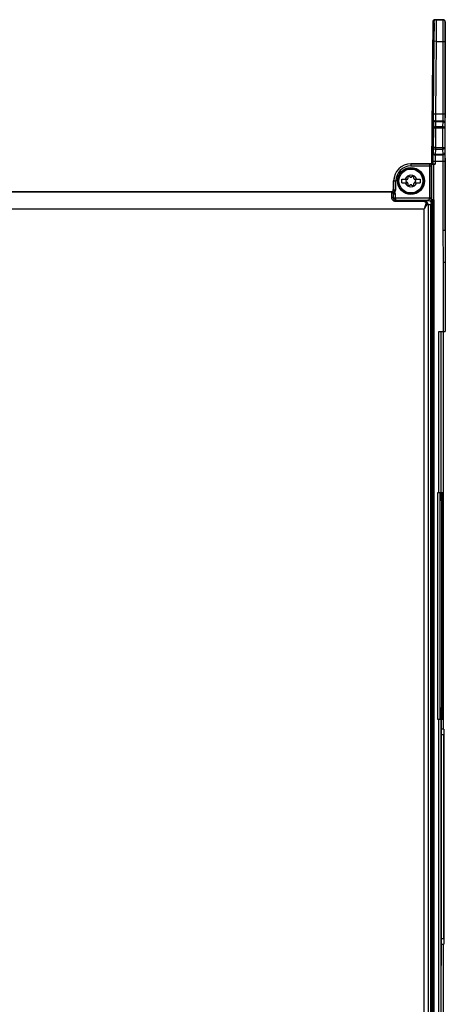
# Model space of a CAD drawing. Units: inches. Extents: x 0 to 2600, y 0 to 1683.
# Drawn here: x 1726 to 1825, y 911 to 1141 of the extents above; entities that cross this region are included whole.
import ezdxf

# ---------------------------------------------------------------- set-up
doc = ezdxf.new("R2010")
doc.units = ezdxf.units.IN
doc.header["$LTSCALE"] = 1.87
doc.header["$MEASUREMENT"] = 0
doc.layers.get('0').update_dxf_attribs({"linetype": 'CONTINUOUS'})

msp = doc.modelspace()

# ---------------------------------------------------------------- linework, layer by layer
at = {"color": 7, "linetype": 'Continuous'}
for p, q in [((1822.39, 1140.8), (1822.1, 1107.68)), ((1822.64, 1140.8), (1822.35, 1107.68)), ((1824.81, 1141.3), (1822.89, 1141.3)), ((1825.31, 1092.12), (1825.31, 1140.8)), ((1822.67, 1136.26), (1822.52, 1119.23)), ((1825.25, 1136.25), (1825.25, 1119.22)), ((1823.04, 1117.7), (1824.71, 1117.7)), ((1825.24, 1117.49), (1825.23, 1117.21)), ((1825.25, 1119.22), (1825.24, 1117.49)), ((1822.54, 1115.97), (1822.5, 1111.44)), ((1825.2, 1115.96), (1825.2, 1111.44)), ((1822.46, 1110.19), (1822.44, 1109.74)), ((1825.23, 1110.18), (1825.24, 1109.91)), ((1822.42, 1108.18), (1822.42, 1107.61)), ((1824.71, 1109.7), (1822.98, 1109.7)), ((1825.24, 1109.91), (1825.25, 1108.18)), ((1825.25, 1108.18), (1825.25, 1092.12)), ((1821.32, 1107.68), (1817.3, 1107.68)), ((1822.07, 1107.68), (1821.32, 1107.68)), ((1822.05, 1107.67), (1822.04, 1107.17)), ((1822.04, 1107.17), (1822.04, 1099.63)), ((1822.05, 1107.67), (1822.07, 1107.68)), ((1822.07, 1107.68), (1822.07, 1083.12)), ((1822.11, 1107.66), (1822.07, 1107.66)), ((1822.11, 1107.67), (1822.11, 1100.28)), ((1822.11, 1107.67), (1822.17, 1107.61)), ((1822.35, 1107.68), (1822.17, 1107.68)), ((1822.17, 1099.22), (1822.17, 1107.61)), ((1822.35, 1107.68), (1822.37, 1107.67)), ((1822.37, 1107.67), (1822.42, 1107.61)), ((1822.92, 1107.61), (1822.67, 1107.61)), ((1813.26, 1103.39), (1813.17, 1101.62)), ((1813.26, 1101.65), (1813.26, 1103.65)), ((1815.17, 1103.25), (1815.17, 1104.05)), ((1815.17, 1104.05), (1816.53, 1104.05)), ((1815.17, 1103.25), (1816.53, 1103.25)), ((1816.43, 1103.97), (1816.14, 1103.8)), ((1816.14, 1103.51), (1816.43, 1103.34)), ((1816.59, 1104.62), (1816.59, 1104.25)), ((1817.14, 1104.57), (1816.82, 1104.75)), ((1817.78, 1104.75), (1817.46, 1104.57)), ((1818.01, 1104.25), (1818.01, 1104.62)), ((1818.07, 1104.05), (1819.43, 1104.05)), ((1818.07, 1103.25), (1819.43, 1103.25)), ((1818.46, 1103.8), (1818.17, 1103.97)), ((1818.17, 1103.34), (1818.46, 1103.51)), ((1819.43, 1104.05), (1819.43, 1103.25)), ((1812.76, 1101.14), (1713.59, 1101.14)), ((1816.59, 1103.05), (1816.59, 1102.69)), ((1816.82, 1102.56), (1817.14, 1102.74)), ((1817.46, 1102.74), (1817.78, 1102.56)), ((1818.01, 1102.69), (1818.01, 1103.05)), ((1822.02, 1098.63), (1822.04, 1099.63)), ((1822.07, 1100.28), (1822.11, 1100.28)), ((1822.1, 1100.24), (1822.07, 1100.24)), ((1822.07, 1099.07), (1822.3, 1099.22)), ((1822.07, 1099.15), (1822.1, 1099.15)), ((1822.1, 1100.25), (1822.1, 1100.24)), ((1822.1, 1100.24), (1822.1, 1099.15)), ((1822.1, 1099.15), (1822.17, 1099.22)), ((1825.1, 1092.12), (1824.75, 1092.12)), ((1825.25, 1092.12), (1825.1, 1092.12)), ((1825.25, 1092.12), (1825.31, 1084.59)), ((1825.25, 1092.12), (1825.31, 1092.12)), ((1825.31, 1092.12), (1825.31, 1068.54)), ((1822.07, 1083.12), (1822.05, 1083.1)), ((1822.07, 1083.12), (1822.25, 1083.12)), ((1822.25, 1082.74), (1822.25, 1073.4)), ((1825.31, 1084.59), (1824.81, 1084.59)), ((1822.03, 1081.75), (1822.03, 1074.37)), ((1822.07, 1073), (1822.05, 1073.02)), ((1822.07, 1073), (1822.07, 975.73)), ((1822.07, 1073), (1822.25, 1073)), ((1823.83, 1068.54), (1825.31, 1068.54)), ((1824.34, 1030.9), (1824.34, 1068.54)), ((1824.81, 1068.54), (1824.81, 975.72)), ((1823.58, 1030.9), (1824.7, 1030.9)), ((1824.09, 977.91), (1824.09, 1030.9)), ((1824.48, 1026.97), (1824.45, 1030.9)), ((1824.73, 1026.97), (1824.7, 1030.9)), ((1824.48, 1026.97), (1824.73, 1026.97)), ((1824.48, 980.41), (1824.48, 1026.97)), ((1824.73, 980.41), (1824.73, 1026.97)), ((1822.22, 975.73), (1822.22, 979.36)), ((1822.25, 979.36), (1822.25, 921.85)), ((1824.11, 979.36), (1824.11, 977.91)), ((1824.14, 979.36), (1824.14, 977.91)), ((1824.71, 977.91), (1823.58, 977.91)), ((1824.34, 822.14), (1824.34, 977.91)), ((1824.36, 977.91), (1824.36, 921.85)), ((1824.39, 975.72), (1824.39, 977.91)), ((1822.07, 975.73), (1822.05, 975.71)), ((1822.25, 975.73), (1822.07, 975.73)), ((1825, 975.72), (1824.36, 975.72)), ((1825, 975.71), (1825, 975.72)), ((1825, 975.72), (1825, 925.47)), ((1822.03, 974.36), (1822.03, 926.84)), ((1824.97, 926.84), (1824.97, 974.36)), ((1822.07, 925.46), (1822.05, 925.48)), ((1822.07, 925.46), (1822.25, 925.47)), ((1822.07, 925.46), (1822.07, 819.16)), ((1822.22, 921.85), (1822.22, 925.46)), ((1824.36, 925.47), (1825, 925.47)), ((1824.39, 921.85), (1824.39, 925.47)), ((1824.81, 925.47), (1824.81, 822.14)), ((1825, 925.47), (1825, 925.48))]:
    msp.add_line(p, q, dxfattribs=at)
at = {"color": 9, "linetype": 'Continuous'}
for p, q in [((1822.64, 1140.8), (1822.67, 1140.78)), ((1823.14, 1141.3), (1823.17, 1141.27)), ((1823.17, 1141.27), (1824.79, 1141.27)), ((1824.81, 1141.3), (1824.79, 1141.27)), ((1825.31, 1140.8), (1825.29, 1140.77)), ((1823.17, 1136.25), (1822.67, 1136.26)), ((1823.17, 1136.25), (1823.02, 1119.22)), ((1823.17, 1136.25), (1825.25, 1136.25)), ((1824.75, 1136.25), (1824.75, 1119.22)), ((1822.52, 1119.23), (1822.51, 1117.66)), ((1822.51, 1117.66), (1822.52, 1117.22)), ((1823.02, 1119.22), (1822.52, 1119.23)), ((1822.54, 1117.2), (1822.54, 1115.97)), ((1823.04, 1117.55), (1822.88, 1117.53)), ((1824.75, 1119.22), (1823.02, 1119.22)), ((1823.02, 1119.22), (1823.02, 1117.72)), ((1823.04, 1117.7), (1823.04, 1115.96)), ((1823.04, 1117.55), (1824.71, 1117.55)), ((1824.71, 1117.55), (1824.7, 1116.31)), ((1824.71, 1117.7), (1824.71, 1117.55)), ((1824.75, 1119.22), (1824.73, 1117.72)), ((1825.25, 1119.22), (1824.75, 1119.22)), ((1825.21, 1117.2), (1825.2, 1115.96)), ((1823.04, 1115.96), (1822.54, 1115.97)), ((1823.04, 1115.96), (1823, 1111.44)), ((1824.7, 1116.31), (1823.04, 1116.31)), ((1825.2, 1115.96), (1823.04, 1115.96)), ((1824.7, 1116.31), (1824.7, 1111.09)), ((1822.47, 1110.2), (1822.46, 1110.19)), ((1822.5, 1111.44), (1822.47, 1110.2)), ((1823, 1111.44), (1822.5, 1111.44)), ((1823, 1111.09), (1822.98, 1109.85)), ((1823, 1111.44), (1823, 1111.09)), ((1823, 1111.44), (1825.2, 1111.44)), ((1823, 1111.09), (1824.7, 1111.09)), ((1824.7, 1111.09), (1824.71, 1109.85)), ((1825.2, 1111.44), (1825.21, 1110.2)), ((1822.92, 1108.18), (1822.42, 1108.18)), ((1822.98, 1109.85), (1822.82, 1109.87)), ((1822.95, 1109.53), (1822.92, 1108.18)), ((1822.92, 1108.18), (1822.92, 1107.61)), ((1825.25, 1108.18), (1822.92, 1108.18)), ((1822.96, 1109.68), (1822.95, 1109.53)), ((1822.98, 1109.85), (1822.98, 1109.7)), ((1824.71, 1109.85), (1822.98, 1109.85)), ((1824.71, 1109.85), (1824.71, 1109.7)), ((1824.73, 1109.68), (1824.73, 1109.63)), ((1824.73, 1109.63), (1824.75, 1108.18)), ((1824.75, 1108.18), (1824.75, 1092.12)), ((1817.3, 1107.68), (1817.3, 1107.17)), ((1817.3, 1107.67), (1821.62, 1107.67)), ((1817.3, 1107.17), (1821.62, 1107.17)), ((1821.62, 1107.67), (1821.62, 1099.63)), ((1821.62, 1107.67), (1822.05, 1107.67)), ((1821.62, 1107.17), (1822.04, 1107.17)), ((1822.37, 1107.67), (1822.11, 1107.67)), ((1822.66, 1099.22), (1822.67, 1107.61)), ((1813.26, 1103.65), (1813.78, 1103.65)), ((1813.28, 1101.62), (1813.28, 1103.65)), ((1813.78, 1101.6), (1813.78, 1103.65)), ((1578.92, 1101.1), (1812.77, 1101.1)), ((1812.67, 1101.14), (1812.66, 1101.15)), ((1812.76, 1101.14), (1812.77, 1101.12)), ((1812.76, 1101.1), (1812.77, 1101.1)), ((1812.77, 1101.12), (1812.93, 1101.11)), ((1812.8, 1101.1), (1812.86, 1101.09)), ((1813.17, 1101.62), (1813.16, 1101.63)), ((1813.23, 1101.32), (1813.52, 1101.08)), ((1813.26, 1101.65), (1813.28, 1101.62)), ((1813.28, 1101.62), (1813.78, 1101.6)), ((1812.83, 1099.87), (1812.86, 1100.94)), ((1813.23, 1099.59), (1813.26, 1100.55)), ((1813.23, 1099.59), (1813.27, 1099.63)), ((1813.26, 1100.55), (1813.27, 1100.57)), ((1813.27, 1099.63), (1813.27, 1100.57)), ((1813.68, 1100.57), (1813.27, 1100.57)), ((1813.27, 1099.62), (1813.68, 1099.63)), ((1813.68, 1099.63), (1813.27, 1099.63)), ((1813.68, 1099.63), (1813.68, 1100.57)), ((1822.04, 1099.63), (1813.68, 1099.63)), ((1813.72, 1099.08), (1813.77, 1099.13)), ((1813.72, 1098.85), (1813.72, 1099.08)), ((1820.33, 1099.08), (1813.72, 1099.08)), ((1820.33, 1098.85), (1813.72, 1098.85)), ((1821.19, 1099.13), (1813.77, 1099.13)), ((1821.19, 1099.13), (1820.33, 1099.08)), ((1820.33, 1098.85), (1820.33, 1099.08)), ((1822.3, 1099.22), (1822.3, 806.07)), ((1822.66, 1099.22), (1822.65, 806.07)), ((1820.4, 1097.09), (1578.95, 1097.09)), ((1820.4, 805.26), (1820.4, 1097.09)), ((1821.98, 1098.11), (1821.36, 1098.08)), ((1821.36, 805.75), (1821.36, 1098.08)), ((1821.98, 805.76), (1821.98, 1098.11)), ((1822.02, 805.81), (1822.02, 1098.38)), ((1824.75, 1092.12), (1824.81, 1084.59)), ((1822.25, 1083.1), (1822.05, 1083.1)), ((1824.81, 1084.59), (1824.81, 1068.54)), ((1822.25, 1081.75), (1822.03, 1081.75)), ((1822.03, 1074.37), (1822.25, 1074.37)), ((1822.05, 1073.02), (1822.25, 1073.02)), ((1823.83, 1030.9), (1823.83, 1068.54)), ((1823.58, 977.91), (1823.58, 1030.9)), ((1822.22, 979.36), (1822.25, 979.36)), ((1824.48, 980.41), (1824.73, 980.41)), ((1823.83, 822.14), (1823.83, 977.91)), ((1822.25, 975.71), (1822.05, 975.71)), ((1825, 975.71), (1824.36, 975.71)), ((1822.25, 974.36), (1822.03, 974.36)), ((1824.97, 974.36), (1824.36, 974.36)), ((1822.03, 926.84), (1822.25, 926.84)), ((1824.36, 926.84), (1824.97, 926.84)), ((1822.05, 925.48), (1822.25, 925.48)), ((1824.36, 925.48), (1825, 925.48)), ((1822.22, 921.85), (1822.25, 921.85))]:
    msp.add_line(p, q, dxfattribs=at)
at = {"color": 7, "linetype": 'Continuous'}
for radius in [3.15, 3.01, 2.79]:
    msp.add_circle((1817.3, 1103.65), radius, dxfattribs=at)
for centre, radius, start, end in [((1823.14, 1140.8), 0.502, 90, 179.4966), ((1824.81, 1140.8), 0.502, 0, 89.989), ((1823.04, 1117.2), 0.502, 107.8566, 179.4947), ((1823.04, 1117.19), 0.505, 90.0679, 107.7932), ((1824.71, 1117.2), 0.502, 0.0117, 89.9883), ((1822.98, 1110.2), 0.502, 179.5053, 251.9457), ((1824.71, 1110.2), 0.502, 270.0117, 359.9883), ((1961.69, 1107.17), 139.27, 178.9394, 179.5823), ((1822.98, 1110.2), 0.505, 252.0112, 269.9299), ((1817.3, 1103.65), 4.03, 90, 180), ((1817.3, 1103.65), 1.39, 16.7742, 163.2258), ((1817.3, 1103.65), 1.39, 196.7742, 343.2258), ((1817.3, 1103.65), 1.17, 172.7867, 187.2133), ((1816.26, 1104.25), 0.329, 300, 0), ((1816.26, 1103.05), 0.329, 0, 60), ((1816.74, 1104.62), 0.152, 60, 180), ((1817.3, 1104.85), 0.329, 240, 300), ((1817.86, 1104.62), 0.152, 0, 120), ((1818.34, 1104.25), 0.329, 180, 240), ((1818.34, 1103.05), 0.329, 120, 180), ((1817.3, 1103.65), 1.17, 352.7867, 7.2133), ((1816.74, 1102.69), 0.152, 180, 300), ((1817.3, 1102.46), 0.329, 60, 120), ((1817.86, 1102.69), 0.152, 240, 0), ((1822.66, 1057.27), 41.95, 89.9847, 90.15)]:
    msp.add_arc(centre, radius, start, end, dxfattribs=at)
at = {"color": 9, "linetype": 'Continuous'}
for centre, radius, start, end in [((1823.17, 1140.77), 0.502, 90.0052, 179.4948), ((1824.79, 1140.77), 0.502, 0.0053, 89.9947), ((1817.3, 1103.65), 4.02, 90, 180), ((1817.3, 1103.65), 3.52, 90, 180), ((1812.76, 1100.71), 0.39, 84.3851, 90.3663), ((1813.16, 1091.82), 9.29, 91.4597, 92.4154), ((1812.77, 1100.76), 0.346, 74.6794, 89.5264), ((1812.74, 1100.57), 0.532, 359.9783, 84.0106), ((1812.74, 1100.57), 0.933, 359.9984, 33.1499), ((1813.78, 1099.63), 0.502, 180.0138, 180.9967)]:
    msp.add_arc(centre, radius, start, end, dxfattribs=at)
at = {"color": 7, "linetype": 'Continuous'}
for centre, major_axis, ratio, start_param, end_param in [((1822.89, 1140.8), (0.502, 0), 0.999925, 1.570796, 3.132867), ((1822.67, 1107.61), (0.502, 0), 0.008727, -3.132866, -1.570796), ((1822.92, 1107.61), (0.502, 0), 0.008727, -3.132943, -1.570872), ((1812.76, 1101.65), (0.224, -0.449), 0.99981, -0.463541, 1.107103), ((1812.67, 1101.64), (-0.345, 0.364), 0.999928, -3.717596, -2.382411), ((1822.67, 1099.22), (0.502, 0), 0.008727, 1.814387, 3.132866), ((1822.65, 1099.22), (0.351, 0), 0.008727, 1.862254, 2.4936), ((1822.08, 1098.18), (0, 1.01), 0.067157, 1.103493, 1.37181), ((1822.05, 1081.75), (0, 1.35), 0.017455, 0.017453, 1.570796), ((1822.24, 1082.74), (0, 1.19), 0.013091, 4.712389, 7.539857), ((1822.05, 1074.37), (0, 1.35), 0.017455, -4.712389, -3.159046), ((1822.24, 1073.4), (0, 1.19), 0.013091, -3.142268, -1.570796), ((1822.24, 979.36), (0, 1.35), 0.013091, 4.712389, 7.853982), ((1824.13, 979.36), (0, 1.35), 0.008727, 0, 1.570796), ((1824.46, 980.41), (0, 2.51), 0.008727, 3.141593, 4.712389), ((1824.71, 980.41), (0, 2.51), 0.008727, -3.141593, -1.570796), ((1822.05, 974.36), (0, 1.35), 0.017455, 0.017453, 1.570796), ((1825, 974.36), (0, 1.35), 0.017455, 0.017453, 1.570796), ((1822.05, 926.84), (0, 1.35), 0.017455, -4.712389, -3.159046), ((1825, 926.84), (0, 1.35), 0.017455, -4.712389, -3.159046), ((1822.24, 921.85), (0, 1.35), 0.013091, -4.712389, -1.570796), ((1824.38, 921.85), (0, 1.35), 0.008727, -4.712389, -3.141593)]:
    msp.add_ellipse(centre, major_axis=major_axis, ratio=ratio, start_param=start_param, end_param=end_param, dxfattribs=at)
at = {"color": 9, "linetype": 'Continuous'}
for points, knots in [([(1822.67, 1140.78), (1822.67, 1140.77), (1822.67, 1140.73), (1822.68, 1140.67), (1822.68, 1140.56), (1822.68, 1140.33), (1822.68, 1139.95), (1822.68, 1139.4), (1822.68, 1138.72), (1822.68, 1137.66), (1822.67, 1136.83), (1822.67, 1136.26)], [0, 0, 0, 0, 0.005664, 0.020751, 0.045149, 0.078643, 0.17157, 0.296029, 0.44726, 0.619472, 1, 1, 1, 1]), ([(1823.17, 1141.27), (1823.18, 1141.27), (1823.17, 1141.23), (1823.18, 1141.16), (1823.18, 1141.03), (1823.18, 1140.78), (1823.18, 1140.36), (1823.19, 1139.74), (1823.18, 1138.99), (1823.18, 1137.82), (1823.17, 1136.89), (1823.17, 1136.25)], [0, 0, 0, 0, 0.005653, 0.020736, 0.045133, 0.078626, 0.171553, 0.296013, 0.447248, 0.619464, 1, 1, 1, 1]), ([(1824.79, 1141.27), (1824.78, 1141.27), (1824.78, 1141.23), (1824.77, 1141.16), (1824.77, 1141.03), (1824.77, 1140.78), (1824.76, 1140.36), (1824.76, 1139.74), (1824.75, 1138.99), (1824.75, 1137.82), (1824.75, 1136.89), (1824.75, 1136.25)], [0, 0, 0, 0, 0.005659, 0.020748, 0.045152, 0.078647, 0.171571, 0.296016, 0.447238, 0.619444, 1, 1, 1, 1]), ([(1825.29, 1140.77), (1825.28, 1140.77), (1825.29, 1140.73), (1825.28, 1140.67), (1825.28, 1140.55), (1825.27, 1140.33), (1825.26, 1139.95), (1825.26, 1139.39), (1825.25, 1138.72), (1825.25, 1137.66), (1825.25, 1136.83), (1825.25, 1136.25)], [0, 0, 0, 0, 0.005671, 0.020765, 0.045171, 0.078667, 0.171591, 0.296035, 0.447252, 0.619453, 1, 1, 1, 1]), ([(1822.88, 1117.53), (1822.79, 1117.51), (1822.63, 1117.44), (1822.54, 1117.28), (1822.54, 1117.2)], [0, 0, 0, 0, 0.552402, 1, 1, 1, 1]), ([(1825.21, 1117.2), (1825.21, 1117.29), (1825.06, 1117.5), (1824.83, 1117.55), (1824.71, 1117.55)], [0, 0, 0, 0, 0.439282, 1, 1, 1, 1]), ([(1823.04, 1116.31), (1822.91, 1116.31), (1822.69, 1116.27), (1822.54, 1116.06), (1822.54, 1115.97)], [0, 0, 0, 0, 0.56062, 1, 1, 1, 1]), ([(1825.2, 1115.96), (1825.2, 1116.06), (1825.05, 1116.27), (1824.82, 1116.31), (1824.7, 1116.31)], [0, 0, 0, 0, 0.439282, 1, 1, 1, 1]), ([(1822.82, 1109.87), (1822.73, 1109.89), (1822.57, 1109.96), (1822.47, 1110.13), (1822.47, 1110.2)], [0, 0, 0, 0, 0.552768, 1, 1, 1, 1]), ([(1823, 1111.09), (1822.87, 1111.09), (1822.65, 1111.14), (1822.5, 1111.35), (1822.5, 1111.44)], [0, 0, 0, 0, 0.56082, 1, 1, 1, 1]), ([(1825.2, 1111.44), (1825.2, 1111.34), (1825.05, 1111.13), (1824.82, 1111.09), (1824.7, 1111.09)], [0, 0, 0, 0, 0.439282, 1, 1, 1, 1]), ([(1825.21, 1110.2), (1825.21, 1110.1), (1825.06, 1109.9), (1824.83, 1109.85), (1824.71, 1109.85)], [0, 0, 0, 0, 0.439282, 1, 1, 1, 1]), ([(1812.86, 1100.94), (1812.86, 1100.98), (1812.84, 1101.05), (1812.78, 1101.09), (1812.76, 1101.1)], [0, 0, 0, 0, 0.574719, 1, 1, 1, 1]), ([(1812.77, 1101.12), (1812.84, 1101.12), (1812.97, 1101.14), (1813.14, 1101.26), (1813.25, 1101.42), (1813.28, 1101.55), (1813.28, 1101.62)], [0, 0, 0, 0, 0.250007, 0.500019, 0.750019, 1, 1, 1, 1]), ([(1813.26, 1100.55), (1813.26, 1100.69), (1813.16, 1100.95), (1812.92, 1101.08), (1812.8, 1101.1)], [0, 0, 0, 0, 0.528464, 1, 1, 1, 1]), ([(1812.86, 1101.09), (1812.93, 1101.08), (1813.05, 1101.03), (1813.16, 1100.96), (1813.21, 1100.92)], [0, 0, 0, 0, 0.50693, 1, 1, 1, 1]), ([(1812.93, 1101.11), (1812.94, 1101.11), (1812.99, 1101.12), (1813.05, 1101.16), (1813.14, 1101.23), (1813.19, 1101.29), (1813.23, 1101.32)], [0, 0, 0, 0, 0.138037, 0.347455, 0.64895, 1, 1, 1, 1]), ([(1812.93, 1101.11), (1812.98, 1101.11), (1813.1, 1101.07), (1813.18, 1100.97), (1813.21, 1100.92)], [0, 0, 0, 0, 0.478623, 1, 1, 1, 1]), ([(1813.21, 1100.92), (1813.24, 1100.9), (1813.28, 1100.86), (1813.35, 1100.86), (1813.39, 1100.89), (1813.43, 1100.93), (1813.48, 1100.99), (1813.51, 1101.04), (1813.52, 1101.08)], [0, 0, 0, 0, 0.234325, 0.340192, 0.454737, 0.58184, 0.717553, 1, 1, 1, 1]), ([(1813.23, 1101.32), (1813.26, 1101.35), (1813.34, 1101.41), (1813.47, 1101.49), (1813.62, 1101.55), (1813.72, 1101.58), (1813.78, 1101.6)], [0, 0, 0, 0, 0.235577, 0.470865, 0.72664, 1, 1, 1, 1]), ([(1813.52, 1101.08), (1813.58, 1101.16), (1813.68, 1101.33), (1813.75, 1101.51), (1813.78, 1101.6)], [0, 0, 0, 0, 0.499584, 1, 1, 1, 1]), ([(1812.83, 1099.87), (1812.88, 1099.87), (1812.98, 1099.85), (1813.11, 1099.79), (1813.2, 1099.7), (1813.23, 1099.62), (1813.23, 1099.59)], [0, 0, 0, 0, 0.289334, 0.557918, 0.793013, 1, 1, 1, 1]), ([(1813.72, 1098.85), (1813.58, 1098.85), (1813.31, 1098.92), (1813.01, 1099.2), (1812.86, 1099.53), (1812.83, 1099.76), (1812.83, 1099.87)], [0, 0, 0, 0, 0.279263, 0.543215, 0.783596, 1, 1, 1, 1]), ([(1812.86, 1100.94), (1812.91, 1100.94), (1813.01, 1100.92), (1813.15, 1100.83), (1813.24, 1100.71), (1813.26, 1100.6), (1813.26, 1100.55)], [0, 0, 0, 0, 0.254597, 0.506759, 0.754969, 1, 1, 1, 1]), ([(1813.72, 1099.08), (1813.64, 1099.08), (1813.48, 1099.12), (1813.28, 1099.3), (1813.23, 1099.48), (1813.23, 1099.59)], [0, 0, 0, 0, 0.325834, 0.600281, 1, 1, 1, 1]), ([(1813.27, 1099.62), (1813.28, 1099.5), (1813.39, 1099.23), (1813.65, 1099.13), (1813.77, 1099.13)], [0, 0, 0, 0, 0.503461, 1, 1, 1, 1]), ([(1813.68, 1099.63), (1813.68, 1099.57), (1813.68, 1099.45), (1813.7, 1099.29), (1813.72, 1099.19), (1813.76, 1099.13), (1813.77, 1099.13)], [0, 0, 0, 0, 0.367007, 0.679537, 0.895588, 1, 1, 1, 1]), ([(1821.17, 1098.56), (1821.09, 1098.72), (1820.85, 1098.98), (1820.5, 1099.07), (1820.33, 1099.08)], [0, 0, 0, 0, 0.496017, 1, 1, 1, 1]), ([(1820.84, 1098.51), (1820.79, 1098.61), (1820.66, 1098.78), (1820.44, 1098.85), (1820.33, 1098.85)], [0, 0, 0, 0, 0.491319, 1, 1, 1, 1]), ([(1821.62, 1099.63), (1821.62, 1099.56), (1821.59, 1099.42), (1821.49, 1099.25), (1821.35, 1099.15), (1821.24, 1099.13), (1821.19, 1099.13)], [0, 0, 0, 0, 0.302652, 0.566422, 0.793069, 1, 1, 1, 1]), ([(1821.19, 1099.13), (1821.36, 1099.13), (1821.7, 1099.03), (1821.94, 1098.78), (1822.02, 1098.63)], [0, 0, 0, 0, 0.495436, 1, 1, 1, 1]), ([(1820.4, 1097.09), (1820.44, 1097.2), (1820.6, 1097.64), (1820.75, 1098.08), (1820.84, 1098.41)], [0, 0, 0, 0, 0.25407, 1, 1, 1, 1]), ([(1820.4, 1097.09), (1820.53, 1097.29), (1820.79, 1097.68), (1821.04, 1098.08), (1821.14, 1098.28)], [0, 0, 0, 0, 0.51433, 1, 1, 1, 1]), ([(1820.84, 1098.51), (1820.9, 1098.54), (1820.99, 1098.57), (1821.11, 1098.58), (1821.15, 1098.57), (1821.17, 1098.56)], [0, 0, 0, 0, 0.604476, 0.834308, 1, 1, 1, 1]), ([(1820.84, 1098.41), (1820.9, 1098.39), (1821, 1098.36), (1821.1, 1098.31), (1821.14, 1098.28)], [0, 0, 0, 0, 0.536175, 1, 1, 1, 1]), ([(1821.14, 1098.28), (1821.17, 1098.32), (1821.19, 1098.42), (1821.18, 1098.52), (1821.17, 1098.56)], [0, 0, 0, 0, 0.521811, 1, 1, 1, 1]), ([(1821.36, 1098.08), (1821.35, 1098.09), (1821.29, 1098.17), (1821.21, 1098.24), (1821.14, 1098.28)], [0, 0, 0, 0, 0.213848, 1, 1, 1, 1]), ([(1821.36, 1098.08), (1821.35, 1098.12), (1821.32, 1098.29), (1821.25, 1098.45), (1821.17, 1098.56)], [0, 0, 0, 0, 0.244643, 1, 1, 1, 1])]:
    msp.add_open_spline(points, degree=3, knots=knots, dxfattribs=at)
for points in [[(1822.56, 1117.41), (1822.53, 1117.35), (1822.52, 1117.28), (1822.52, 1117.22)], [(1822.83, 1117.68), (1822.71, 1117.63), (1822.61, 1117.53), (1822.56, 1117.41)], [(1823.02, 1117.72), (1822.96, 1117.72), (1822.89, 1117.7), (1822.83, 1117.68)], [(1824.92, 1117.68), (1824.86, 1117.7), (1824.79, 1117.72), (1824.73, 1117.72)], [(1825.19, 1117.41), (1825.14, 1117.53), (1825.04, 1117.63), (1824.92, 1117.68)], [(1825.23, 1117.21), (1825.23, 1117.28), (1825.22, 1117.35), (1825.19, 1117.41)], [(1822.49, 1109.99), (1822.47, 1110.06), (1822.46, 1110.12), (1822.46, 1110.19)], [(1825.23, 1110.18), (1825.23, 1110.12), (1825.22, 1110.05), (1825.19, 1109.99)], [(1822.77, 1109.72), (1822.65, 1109.77), (1822.54, 1109.88), (1822.49, 1109.99)], [(1822.96, 1109.68), (1822.89, 1109.68), (1822.83, 1109.7), (1822.77, 1109.72)], [(1824.92, 1109.72), (1824.86, 1109.7), (1824.79, 1109.68), (1824.73, 1109.68)], [(1825.19, 1109.99), (1825.14, 1109.87), (1825.04, 1109.77), (1824.92, 1109.72)], [(1820.84, 1098.41), (1820.85, 1098.44), (1820.85, 1098.48), (1820.84, 1098.51)]]:
    msp.add_open_spline(points, degree=3, dxfattribs=at)
at = {"color": 7, "linetype": 'Continuous'}
msp.add_open_spline([(1821.98, 1098.11), (1821.98, 1098.14), (1822.01, 1098.22), (1822.02, 1098.31), (1822.02, 1098.38)], degree=3, knots=[0, 0, 0, 0, 0.255393, 1, 1, 1, 1], dxfattribs=at)

doc.saveas('drawing.dxf')
